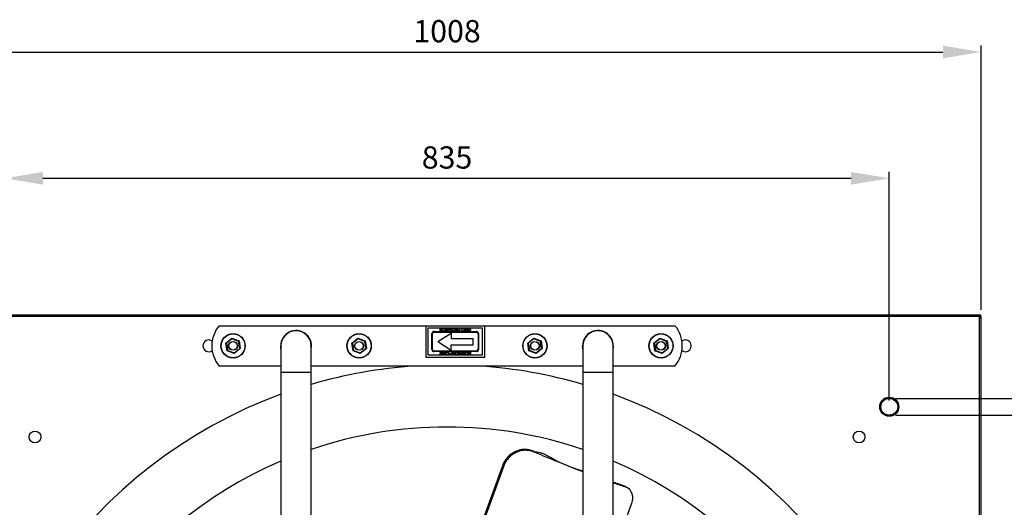
# Model space of a CAD drawing. Units: millimetres. Extents: x -1795 to 400, y 345 to 1632.
# Drawn here: x -1318 to -389, y 1172 to 1632 of the extents above; entities that cross this region are included whole.
import ezdxf

# ---------------------------------------------------------------- set-up
doc = ezdxf.new("R2010")
doc.units = ezdxf.units.MM
doc.header["$PDSIZE"] = -1
doc.dimstyles.new('ISO-25', dxfattribs={"dimtxt": 2.5, "dimasz": 2.5, "dimexe": 1.25, "dimexo": 0.625, "dimtad": 1, "dimtxsty": 'Standard', "dimcen": 2.5, "dimadec": 0, "dimazin": 0, "dimtfac": 1, "dimtmove": 0, "dimatfit": 3, "dimfxl": 0, "dimarcsym": 0})

# ---------------------------------------------------------------- blocks, each defined once
blk = doc.blocks.new('*D15')
at = {"color": 0, "lineweight": -2}
for p, q in [((-1332.29, 1272.63), (-1332.29, 1488.35)), ((-497.29, 1272.63), (-497.29, 1488.35)), ((-1296.29, 1482.35), (-533.29, 1482.35))]:
    blk.add_line(p, q, dxfattribs=at)
at = {"color": 0}
for points in [[(-1296.29, 1488.35), (-1296.29, 1476.35), (-1332.29, 1482.35)], [(-533.29, 1488.35), (-533.29, 1476.35), (-497.29, 1482.35)]]:
    blk.add_solid(points, dxfattribs=at)
at = {"layer": 'Defpoints', "color": 0}
for p in [(-497.29, 1482.35), (-1332.29, 1266.63), (-497.29, 1266.63)]:
    blk.add_point(p, dxfattribs=at)
at = {"color": 0, "insert": (-914.79, 1512.49), "char_height": 21, "attachment_point": 2}
blk.add_mtext('835', dxfattribs=at)
blk = doc.blocks.new('*D22')
at = {"color": 0, "lineweight": -2}
for p, q in [((-344.83, 1310.56), (-344.83, 1346.56)), ((-344.83, 1346.56), (-255.18, 1346.56)), ((-491.29, 1274.56), (-338.83, 1274.56)), ((-344.83, 1258.69), (-344.83, 1274.56)), ((-491.29, 1258.69), (-338.83, 1258.69)), ((-344.83, 1222.69), (-344.83, 1186.69))]:
    blk.add_line(p, q, dxfattribs=at)
at = {"color": 0}
for points in [[(-350.83, 1310.56), (-338.83, 1310.56), (-344.83, 1274.56)], [(-350.83, 1222.69), (-338.83, 1222.69), (-344.83, 1258.69)]]:
    blk.add_solid(points, dxfattribs=at)
at = {"layer": 'Defpoints', "color": 0}
for p in [(-497.29, 1274.56), (-497.29, 1258.69), (-344.83, 1258.69)]:
    blk.add_point(p, dxfattribs=at)
at = {"color": 0, "insert": (-295.43, 1380.21), "char_height": 21, "attachment_point": 2}
blk.add_mtext('%%c15,9', dxfattribs=at)
blk = doc.blocks.new('*D17')
at = {"color": 0, "lineweight": -2}
for p, q in [((-1418.91, 1358.13), (-1418.91, 1607.58)), ((-1382.91, 1601.58), (-446.67, 1601.58)), ((-410.67, 1358.13), (-410.67, 1607.58))]:
    blk.add_line(p, q, dxfattribs=at)
at = {"color": 0}
for points in [[(-1382.91, 1607.58), (-1382.91, 1595.58), (-1418.91, 1601.58)], [(-446.67, 1607.58), (-446.67, 1595.58), (-410.67, 1601.58)]]:
    blk.add_solid(points, dxfattribs=at)
at = {"layer": 'Defpoints', "color": 0}
for p in [(-410.67, 1601.58), (-1418.91, 1352.13), (-410.67, 1352.13)]:
    blk.add_point(p, dxfattribs=at)
at = {"color": 0, "insert": (-914.79, 1631.73), "char_height": 21, "attachment_point": 2}
blk.add_mtext('1008', dxfattribs=at)

msp = doc.modelspace()

# ---------------------------------------------------------------- linework, layer by layer
for p, q in [((-412.23, 1353.25), (-1417.34, 1353.25)), ((-412.29, 1351.74), (-1417.29, 1351.74)), ((-410.79, 1353.25), (-412.23, 1353.25)), ((-410.79, 1351.75), (-412.23, 1351.75)), ((-412.18, 346.81), (-412.18, 1351.44)), ((-412.17, 1351.42), (-412.17, 1351.75)), ((-410.79, 1351.75), (-410.79, 1353.25)), ((-410.79, 1352.13), (-410.67, 1352.13)), ((-410.67, 1350.64), (-410.67, 1352.13)), ((-410.67, 347.62), (-410.67, 1350.64)), ((-1129.97, 1343.18), (-934.49, 1343.18)), ((-934.49, 1313.18), (-934.49, 1343.18)), ((-934.49, 1343.18), (-879.49, 1343.18)), ((-932.49, 1341.18), (-881.49, 1341.18)), ((-932.49, 1315.18), (-932.49, 1341.18)), ((-921.4, 1338.18), (-921.4, 1340.68)), ((-921.4, 1340.68), (-921.35, 1340.68)), ((-921.35, 1340.68), (-919.7, 1338.71)), ((-919.53, 1338.18), (-921.18, 1340.14)), ((-921.18, 1340.14), (-921.18, 1338.18)), ((-919.7, 1338.71), (-919.7, 1340.68)), ((-919.7, 1340.68), (-919.48, 1340.68)), ((-919.48, 1340.68), (-919.48, 1338.18)), ((-915.82, 1338.18), (-915.82, 1340.68)), ((-915.82, 1340.68), (-915.6, 1340.68)), ((-915.6, 1340.68), (-915.6, 1338.18)), ((-914.67, 1338.43), (-914.67, 1340.68)), ((-914.67, 1340.68), (-914.45, 1340.68)), ((-914.45, 1340.68), (-914.45, 1338.43)), ((-913.74, 1340.68), (-913.5, 1340.68)), ((-912.59, 1338.18), (-913.74, 1340.68)), ((-913.5, 1340.68), (-913.13, 1339.88)), ((-913.13, 1339.88), (-911.99, 1339.88)), ((-912.12, 1339.62), (-913.01, 1339.62)), ((-913.01, 1339.62), (-912.57, 1338.66)), ((-912.57, 1338.66), (-912.12, 1339.62)), ((-911.37, 1340.68), (-912.56, 1338.18)), ((-911.99, 1339.88), (-911.61, 1340.68)), ((-911.61, 1340.68), (-911.37, 1340.68)), ((-910.63, 1338.43), (-910.63, 1340.68)), ((-910.63, 1340.68), (-910.41, 1340.68)), ((-910.41, 1340.68), (-910.41, 1338.43)), ((-906.63, 1340.68), (-906.35, 1340.68)), ((-905.71, 1339.52), (-906.63, 1340.68)), ((-906.35, 1340.68), (-905.43, 1339.52)), ((-905.25, 1339.27), (-905.71, 1339.27)), ((-905.43, 1339.52), (-905.25, 1339.52)), ((-905.25, 1339.52), (-905.25, 1340.68)), ((-905.25, 1340.68), (-905.02, 1340.68)), ((-905.25, 1338.43), (-905.25, 1339.27)), ((-905.02, 1340.68), (-905.02, 1338.18)), ((-903.65, 1338.11), (-902.6, 1341.03)), ((-902.36, 1341.03), (-903.41, 1338.11)), ((-902.6, 1341.03), (-902.36, 1341.03)), ((-897.15, 1339.52), (-898.07, 1340.68)), ((-898.07, 1340.68), (-897.79, 1340.68)), ((-897.79, 1340.68), (-896.87, 1339.52)), ((-896.69, 1339.27), (-897.15, 1339.27)), ((-896.87, 1339.52), (-896.69, 1339.52)), ((-896.69, 1339.52), (-896.69, 1340.68)), ((-896.69, 1340.68), (-896.47, 1340.68)), ((-896.69, 1338.43), (-896.69, 1339.27)), ((-896.47, 1340.68), (-896.47, 1338.18)), ((-895.82, 1340.68), (-895.6, 1340.68)), ((-895.82, 1338.18), (-895.82, 1340.68)), ((-895.6, 1340.68), (-895.6, 1338.18)), ((-894.03, 1339.46), (-895.09, 1339.46)), ((-894.93, 1338.6), (-894.74, 1338.79)), ((-894.86, 1339.72), (-894.03, 1339.72)), ((-894.03, 1339.72), (-894.03, 1339.46)), ((-881.49, 1341.18), (-881.49, 1315.18)), ((-879.49, 1343.18), (-879.49, 1313.18)), ((-879.49, 1343.18), (-699.61, 1343.18)), ((-1123.63, 1326.77), (-1117.92, 1331.37)), ((-1117.83, 1330.8), (-1123.09, 1326.56)), ((-1117.92, 1331.37), (-1111.08, 1328.73)), ((-1111.53, 1328.37), (-1117.83, 1330.8)), ((-1004.63, 1326.77), (-998.92, 1331.37)), ((-998.83, 1330.8), (-1004.09, 1326.56)), ((-998.92, 1331.37), (-992.08, 1328.73)), ((-992.53, 1328.37), (-998.83, 1330.8)), ((-928.99, 1320.68), (-928.99, 1335.68)), ((-928.49, 1320.68), (-928.49, 1335.68)), ((-926.99, 1337.68), (-886.99, 1337.68)), ((-926.99, 1337.18), (-886.99, 1337.18)), ((-923.49, 1328.18), (-910.99, 1336.18)), ((-921.18, 1338.18), (-921.4, 1338.18)), ((-919.48, 1338.18), (-919.53, 1338.18)), ((-915.6, 1338.18), (-915.82, 1338.18)), ((-915.22, 1338.18), (-915.22, 1338.43)), ((-915.22, 1338.43), (-914.67, 1338.43)), ((-913.9, 1338.18), (-915.22, 1338.18)), ((-914.45, 1338.43), (-913.9, 1338.43)), ((-913.9, 1338.43), (-913.9, 1338.18)), ((-912.56, 1338.18), (-912.59, 1338.18)), ((-911.18, 1338.18), (-911.18, 1338.43)), ((-911.18, 1338.43), (-910.63, 1338.43)), ((-909.86, 1338.18), (-911.18, 1338.18)), ((-910.99, 1336.18), (-910.99, 1331.18)), ((-910.99, 1331.18), (-889.99, 1331.18)), ((-910.41, 1338.43), (-909.86, 1338.43)), ((-909.86, 1338.43), (-909.86, 1338.18)), ((-905.72, 1338.43), (-905.25, 1338.43)), ((-905.02, 1338.18), (-905.52, 1338.18)), ((-903.41, 1338.11), (-903.65, 1338.11)), ((-897.16, 1338.43), (-896.69, 1338.43)), ((-896.47, 1338.18), (-896.97, 1338.18)), ((-895.6, 1338.18), (-895.82, 1338.18)), ((-889.99, 1325.18), (-889.99, 1331.18)), ((-885.49, 1335.68), (-885.49, 1320.68)), ((-884.99, 1335.68), (-884.99, 1320.68)), ((-838.63, 1326.77), (-832.92, 1331.37)), ((-832.83, 1330.8), (-838.09, 1326.56)), ((-832.92, 1331.37), (-826.08, 1328.73)), ((-826.53, 1328.37), (-832.83, 1330.8)), ((-719.63, 1326.77), (-713.92, 1331.37)), ((-713.83, 1330.8), (-719.09, 1326.56)), ((-713.92, 1331.37), (-707.08, 1328.73)), ((-707.53, 1328.37), (-713.83, 1330.8)), ((-1122.5, 1319.53), (-1123.63, 1326.77)), ((-1123.09, 1326.56), (-1122.05, 1319.89)), ((-1115.75, 1317.45), (-1110.49, 1321.69)), ((-1109.95, 1321.48), (-1115.66, 1316.88)), ((-1110.49, 1321.69), (-1111.53, 1328.37)), ((-1111.08, 1328.73), (-1109.95, 1321.48)), ((-1071.54, 1324.13), (-1071.54, 1299.13)), ((-1043.04, 1299.13), (-1043.04, 1324.13)), ((-1003.5, 1319.53), (-1004.63, 1326.77)), ((-1004.09, 1326.56), (-1003.05, 1319.89)), ((-996.75, 1317.45), (-991.49, 1321.69)), ((-990.95, 1321.48), (-996.66, 1316.88)), ((-991.49, 1321.69), (-992.53, 1328.37)), ((-992.08, 1328.73), (-990.95, 1321.48)), ((-923.49, 1328.18), (-910.99, 1320.18)), ((-910.99, 1325.18), (-889.99, 1325.18)), ((-910.99, 1320.18), (-910.99, 1325.18)), ((-837.5, 1319.53), (-838.63, 1326.77)), ((-838.09, 1326.56), (-837.05, 1319.89)), ((-830.75, 1317.45), (-825.49, 1321.69)), ((-824.95, 1321.48), (-830.66, 1316.88)), ((-825.49, 1321.69), (-826.53, 1328.37)), ((-826.08, 1328.73), (-824.95, 1321.48)), ((-786.54, 1324.13), (-786.54, 1299.13)), ((-758.04, 1299.13), (-758.04, 1324.13)), ((-718.5, 1319.53), (-719.63, 1326.77)), ((-719.09, 1326.56), (-718.05, 1319.89)), ((-711.75, 1317.45), (-706.49, 1321.69)), ((-705.95, 1321.48), (-711.66, 1316.88)), ((-706.49, 1321.69), (-707.53, 1328.37)), ((-707.08, 1328.73), (-705.95, 1321.48)), ((-1115.66, 1316.88), (-1122.5, 1319.53)), ((-1122.05, 1319.89), (-1115.75, 1317.45)), ((-996.66, 1316.88), (-1003.5, 1319.53)), ((-1003.05, 1319.89), (-996.75, 1317.45)), ((-879.49, 1313.18), (-934.49, 1313.18)), ((-881.49, 1315.18), (-932.49, 1315.18)), ((-886.99, 1319.18), (-926.99, 1319.18)), ((-886.99, 1318.68), (-926.99, 1318.68)), ((-919.83, 1316.64), (-919.83, 1316.89)), ((-919.83, 1316.89), (-918.77, 1316.89)), ((-919, 1316.64), (-919.83, 1316.64)), ((-918.93, 1317.75), (-919.13, 1317.57)), ((-918.26, 1318.18), (-918.04, 1318.18)), ((-918.26, 1315.68), (-918.26, 1318.18)), ((-918.04, 1315.68), (-918.26, 1315.68)), ((-918.04, 1318.18), (-918.04, 1315.68)), ((-917.49, 1318.18), (-916.99, 1318.18)), ((-917.49, 1315.68), (-917.49, 1318.18)), ((-917.27, 1315.68), (-917.49, 1315.68)), ((-916.8, 1317.92), (-917.27, 1317.92)), ((-917.27, 1317.92), (-917.27, 1317.09)), ((-917.27, 1317.09), (-916.81, 1317.08)), ((-917.08, 1316.83), (-917.27, 1316.83)), ((-917.27, 1316.83), (-917.27, 1315.68)), ((-916.17, 1315.68), (-917.08, 1316.83)), ((-916.81, 1316.83), (-915.89, 1315.68)), ((-915.89, 1315.68), (-916.17, 1315.68)), ((-911.59, 1315.32), (-910.55, 1318.24)), ((-911.36, 1315.32), (-911.59, 1315.32)), ((-910.31, 1318.24), (-911.36, 1315.32)), ((-910.55, 1318.24), (-910.31, 1318.24)), ((-908.93, 1315.68), (-908.93, 1318.18)), ((-908.93, 1318.18), (-908.43, 1318.18)), ((-908.71, 1315.68), (-908.93, 1315.68)), ((-908.24, 1317.92), (-908.71, 1317.92)), ((-908.71, 1317.92), (-908.71, 1317.09)), ((-908.71, 1317.09), (-908.25, 1317.08)), ((-908.53, 1316.83), (-908.71, 1316.83)), ((-908.71, 1316.83), (-908.71, 1315.68)), ((-907.61, 1315.68), (-908.53, 1316.83)), ((-908.25, 1316.83), (-907.33, 1315.68)), ((-907.33, 1315.68), (-907.61, 1315.68)), ((-904.09, 1318.18), (-902.78, 1318.18)), ((-904.09, 1317.92), (-904.09, 1318.18)), ((-903.55, 1317.92), (-904.09, 1317.92)), ((-903.55, 1315.68), (-903.55, 1317.92)), ((-903.32, 1315.68), (-903.55, 1315.68)), ((-902.78, 1317.92), (-903.32, 1317.92)), ((-903.32, 1317.92), (-903.32, 1315.68)), ((-902.78, 1318.18), (-902.78, 1317.92)), ((-902.52, 1315.68), (-901.34, 1318.18)), ((-902.28, 1315.68), (-902.52, 1315.68)), ((-901.9, 1316.48), (-902.28, 1315.68)), ((-900.77, 1316.48), (-901.9, 1316.48)), ((-901.32, 1317.69), (-901.78, 1316.73)), ((-901.78, 1316.73), (-900.88, 1316.73)), ((-901.34, 1318.18), (-901.31, 1318.18)), ((-900.88, 1316.73), (-901.32, 1317.69)), ((-901.31, 1318.18), (-900.15, 1315.68)), ((-900.4, 1315.68), (-900.77, 1316.48)), ((-900.15, 1315.68), (-900.4, 1315.68)), ((-900.06, 1317.92), (-900.06, 1318.18)), ((-900.06, 1318.18), (-898.74, 1318.18)), ((-899.51, 1317.92), (-900.06, 1317.92)), ((-899.51, 1315.68), (-899.51, 1317.92)), ((-899.29, 1315.68), (-899.51, 1315.68)), ((-898.74, 1317.92), (-899.29, 1317.92)), ((-899.29, 1317.92), (-899.29, 1315.68)), ((-898.74, 1318.18), (-898.74, 1317.92)), ((-898.29, 1315.68), (-898.29, 1318.18)), ((-898.29, 1318.18), (-898.07, 1318.18)), ((-898.07, 1315.68), (-898.29, 1315.68)), ((-898.07, 1318.18), (-898.07, 1315.68)), ((-894.51, 1315.68), (-894.51, 1318.18)), ((-894.51, 1318.18), (-894.46, 1318.18)), ((-894.29, 1315.68), (-894.51, 1315.68)), ((-894.46, 1318.18), (-892.81, 1316.21)), ((-892.64, 1315.68), (-894.29, 1317.64)), ((-894.29, 1317.64), (-894.29, 1315.68)), ((-892.81, 1316.21), (-892.81, 1318.18)), ((-892.81, 1318.18), (-892.59, 1318.18)), ((-892.59, 1315.68), (-892.64, 1315.68)), ((-892.59, 1318.18), (-892.59, 1315.68)), ((-830.66, 1316.88), (-837.5, 1319.53)), ((-837.05, 1319.89), (-830.75, 1317.45)), ((-711.66, 1316.88), (-718.5, 1319.53)), ((-718.05, 1319.89), (-711.75, 1317.45)), ((-1071.54, 1305.08), (-1129.96, 1305.08)), ((-786.54, 1305.08), (-1043.04, 1305.08)), ((-699.62, 1305.08), (-758.04, 1305.08)), ((-1071.54, 1299.13), (-1043.04, 1299.13)), ((-786.54, 1299.13), (-758.04, 1299.13)), ((-861.52, 1213.3), (-915.98, 1064.33)), ((-914.75, 1066.14), (-861.48, 1211.9)), ((-860.9, 1211.65), (-914.17, 1065.93)), ((-746.9, 1191.45), (-747.5, 1191.67)), ((-740.68, 1175.33), (-758.04, 1127.86))]:
    msp.add_line(p, q)
at = {"flags": 128}
for points in [[(-1117.83, 1330.8), (-1117.84, 1330.91), (-1117.86, 1331.02), (-1117.88, 1331.12), (-1117.89, 1331.2), (-1117.9, 1331.28), (-1117.91, 1331.33), (-1117.91, 1331.36), (-1117.92, 1331.37)], [(-998.83, 1330.8), (-998.84, 1330.91), (-998.86, 1331.02), (-998.88, 1331.12), (-998.89, 1331.2), (-998.9, 1331.28), (-998.91, 1331.33), (-998.91, 1331.36), (-998.92, 1331.37)], [(-832.83, 1330.8), (-832.84, 1330.91), (-832.86, 1331.02), (-832.88, 1331.12), (-832.89, 1331.2), (-832.9, 1331.28), (-832.91, 1331.33), (-832.91, 1331.36), (-832.92, 1331.37)], [(-713.83, 1330.8), (-713.84, 1330.91), (-713.86, 1331.02), (-713.88, 1331.12), (-713.89, 1331.2), (-713.9, 1331.28), (-713.91, 1331.33), (-713.91, 1331.36), (-713.92, 1331.37)], [(-1123.09, 1326.56), (-1123.18, 1326.6), (-1123.27, 1326.63), (-1123.36, 1326.67), (-1123.43, 1326.7), (-1123.5, 1326.72), (-1123.55, 1326.74), (-1123.59, 1326.76), (-1123.62, 1326.77), (-1123.63, 1326.77)], [(-1111.53, 1328.37), (-1111.44, 1328.44), (-1111.35, 1328.5), (-1111.28, 1328.57), (-1111.21, 1328.62), (-1111.15, 1328.67), (-1111.11, 1328.7), (-1111.09, 1328.72), (-1111.08, 1328.73)], [(-1109.95, 1321.48), (-1109.96, 1321.49), (-1109.99, 1321.5), (-1110.04, 1321.52), (-1110.11, 1321.54), (-1110.19, 1321.57), (-1110.28, 1321.61), (-1110.38, 1321.65), (-1110.49, 1321.69)], [(-1071.54, 1321.45), (-1071.61, 1321.86), (-1071.79, 1324.13)], [(-1004.09, 1326.56), (-1004.18, 1326.6), (-1004.27, 1326.63), (-1004.36, 1326.67), (-1004.43, 1326.7), (-1004.5, 1326.72), (-1004.55, 1326.74), (-1004.59, 1326.76), (-1004.62, 1326.77), (-1004.63, 1326.77)], [(-992.53, 1328.37), (-992.44, 1328.44), (-992.35, 1328.5), (-992.28, 1328.57), (-992.21, 1328.62), (-992.15, 1328.67), (-992.11, 1328.7), (-992.09, 1328.72), (-992.08, 1328.73)], [(-990.95, 1321.48), (-990.96, 1321.49), (-990.99, 1321.5), (-991.04, 1321.52), (-991.11, 1321.54), (-991.19, 1321.57), (-991.28, 1321.61), (-991.38, 1321.65), (-991.49, 1321.69)], [(-838.09, 1326.56), (-838.18, 1326.6), (-838.27, 1326.63), (-838.36, 1326.67), (-838.43, 1326.7), (-838.5, 1326.72), (-838.55, 1326.74), (-838.59, 1326.76), (-838.62, 1326.77), (-838.63, 1326.77)], [(-826.53, 1328.37), (-826.44, 1328.44), (-826.35, 1328.5), (-826.28, 1328.57), (-826.21, 1328.62), (-826.15, 1328.67), (-826.11, 1328.7), (-826.09, 1328.72), (-826.08, 1328.73)], [(-824.95, 1321.48), (-824.96, 1321.49), (-824.99, 1321.5), (-825.04, 1321.52), (-825.11, 1321.54), (-825.19, 1321.57), (-825.28, 1321.61), (-825.38, 1321.65), (-825.49, 1321.69)], [(-786.54, 1321.45), (-786.61, 1321.86), (-786.79, 1324.13)], [(-719.09, 1326.56), (-719.18, 1326.6), (-719.27, 1326.63), (-719.36, 1326.67), (-719.43, 1326.7), (-719.5, 1326.72), (-719.55, 1326.74), (-719.59, 1326.76), (-719.62, 1326.77), (-719.63, 1326.77)], [(-707.53, 1328.37), (-707.44, 1328.44), (-707.35, 1328.5), (-707.28, 1328.57), (-707.21, 1328.62), (-707.15, 1328.67), (-707.11, 1328.7), (-707.09, 1328.72), (-707.08, 1328.73)], [(-705.95, 1321.48), (-705.96, 1321.49), (-705.99, 1321.5), (-706.04, 1321.52), (-706.11, 1321.54), (-706.19, 1321.57), (-706.28, 1321.61), (-706.38, 1321.65), (-706.49, 1321.69)], [(-1122.5, 1319.53), (-1122.49, 1319.53), (-1122.47, 1319.55), (-1122.44, 1319.58), (-1122.39, 1319.61), (-1122.34, 1319.66), (-1122.27, 1319.71), (-1122.2, 1319.76), (-1122.12, 1319.83), (-1122.05, 1319.89)], [(-1115.66, 1316.88), (-1115.66, 1316.89), (-1115.66, 1316.92), (-1115.67, 1316.96), (-1115.68, 1317.02), (-1115.69, 1317.09), (-1115.7, 1317.17), (-1115.72, 1317.26), (-1115.73, 1317.35), (-1115.75, 1317.45)], [(-1003.5, 1319.53), (-1003.49, 1319.53), (-1003.47, 1319.55), (-1003.44, 1319.58), (-1003.39, 1319.61), (-1003.34, 1319.66), (-1003.27, 1319.71), (-1003.2, 1319.76), (-1003.12, 1319.83), (-1003.05, 1319.89)], [(-996.66, 1316.88), (-996.66, 1316.89), (-996.66, 1316.92), (-996.67, 1316.96), (-996.68, 1317.02), (-996.69, 1317.09), (-996.7, 1317.17), (-996.72, 1317.26), (-996.73, 1317.35), (-996.75, 1317.45)], [(-837.5, 1319.53), (-837.49, 1319.53), (-837.47, 1319.55), (-837.44, 1319.58), (-837.39, 1319.61), (-837.34, 1319.66), (-837.27, 1319.71), (-837.2, 1319.76), (-837.12, 1319.83), (-837.05, 1319.89)], [(-830.66, 1316.88), (-830.66, 1316.89), (-830.66, 1316.92), (-830.67, 1316.96), (-830.68, 1317.02), (-830.69, 1317.09), (-830.7, 1317.17), (-830.72, 1317.26), (-830.73, 1317.35), (-830.75, 1317.45)], [(-718.5, 1319.53), (-718.49, 1319.53), (-718.47, 1319.55), (-718.44, 1319.58), (-718.39, 1319.61), (-718.34, 1319.66), (-718.27, 1319.71), (-718.2, 1319.76), (-718.12, 1319.83), (-718.05, 1319.89)], [(-711.66, 1316.88), (-711.66, 1316.89), (-711.66, 1316.92), (-711.67, 1316.96), (-711.68, 1317.02), (-711.69, 1317.09), (-711.7, 1317.17), (-711.72, 1317.26), (-711.73, 1317.35), (-711.75, 1317.45)]]:
    msp.add_lwpolyline(points, dxfattribs=at)
for centre, radius in [((-1116.79, 1324.13), 11.5), ((-1116.79, 1324.13), 11.25), ((-997.79, 1324.13), 11.5), ((-997.79, 1324.13), 11.25), ((-831.79, 1324.13), 11.5), ((-831.79, 1324.13), 11.25), ((-712.79, 1324.13), 11.5), ((-712.79, 1324.13), 11.25), ((-1116.79, 1324.13), 4.22), ((-1116.79, 1324.13), 3.97), ((-997.79, 1324.13), 4.22), ((-997.79, 1324.13), 3.97), ((-831.79, 1324.13), 4.22), ((-831.79, 1324.13), 3.97), ((-712.79, 1324.13), 4.22), ((-712.79, 1324.13), 3.97), ((-497.29, 1266.63), 9), ((-497.29, 1266.63), 8.9), ((-497.29, 1266.63), 7.94), ((-1303.79, 1238.13), 5.55), ((-525.79, 1238.13), 5.55)]:
    msp.add_circle(centre, radius)
for centre, radius, start, end in [((-410.79, 1352.13), 1.55, 194.58286, 206.24113), ((-1106.79, 1324.13), 30, 140.59586, 219.43583), ((-1057.29, 1324.13), 14.5, 349.34509, 180), ((-772.29, 1324.13), 14.5, 349.34509, 180), ((-722.79, 1324.13), 30, 320.56417, 39.40414), ((-1139.79, 1324.13), 5.55, 53.13683, 180), ((-1057.29, 1324.13), 14.25, 360, 180), ((-926.99, 1335.68), 2, 90, 180), ((-926.99, 1335.68), 1.5, 90, 180), ((-886.99, 1335.68), 2, 0, 90), ((-886.99, 1335.68), 1.5, 0, 90), ((-772.29, 1324.13), 14.25, 360, 180), ((-689.79, 1324.13), 5.55, 233.11457, 126.86317), ((-1139.79, 1324.13), 5.55, 180, 306.88543), ((-926.99, 1320.68), 2, 180, 270), ((-926.99, 1320.68), 1.5, 180, 270), ((-886.99, 1320.68), 1.5, 270, 0), ((-886.99, 1320.68), 2, 270, 0), ((-914.79, 849.13), 457, 93.8847, 106.29808), ((-914.79, 849.13), 457, 73.70192, 86.1153), ((-914.79, 849.13), 457, 110.05962, 249.94038), ((-914.79, 849.13), 457, 290.05962, 69.94038), ((-914.79, 849.13), 398.37, 71.21968, 108.78032), ((-914.79, 849.13), 398.37, 113.17139, 180), ((-914.79, 849.13), 398.37, 293.17139, 66.82861)]:
    msp.add_arc(centre, radius, start, end)
msp.add_ellipse((-963.9, 1247.95), major_axis=(102.14, -37.33), ratio=0.211498, start_param=0.056669, end_param=0.113513)
for points, knots in [([(-412.23, 1353.25), (-412.24, 1353.25), (-412.25, 1353.24), (-412.26, 1353.24), (-412.26, 1353.23), (-412.26, 1353.23), (-412.26, 1353.23), (-412.27, 1353.22), (-412.27, 1353.22), (-412.27, 1353.22), (-412.27, 1353.22), (-412.27, 1353.21), (-412.28, 1353.2), (-412.29, 1353.18), (-412.29, 1353.17), (-412.29, 1353.16), (-412.3, 1353.15), (-412.32, 1353.06), (-412.33, 1352.95), (-412.34, 1352.74), (-412.34, 1352.66), (-412.34, 1352.54), (-412.33, 1352.5), (-412.33, 1352.43), (-412.33, 1352.41), (-412.33, 1352.37), (-412.33, 1352.36), (-412.33, 1352.34), (-412.33, 1352.33), (-412.32, 1352.15), (-412.31, 1351.96), (-412.29, 1351.74)], [0, 0, 0, 0, 0.0625, 0.0625, 0.09375, 0.09375, 0.109375, 0.109375, 0.117188, 0.117188, 0.125, 0.125, 0.1875, 0.1875, 0.21875, 0.21875, 0.25, 0.25, 0.5, 0.5, 0.625, 0.625, 0.6875, 0.6875, 0.71875, 0.71875, 0.734375, 0.734375, 0.75, 0.75, 1, 1, 1, 1]), ([(-412.18, 1351.44), (-412.1, 1351.38), (-412.03, 1351.33), (-411.97, 1351.29), (-411.96, 1351.29), (-411.95, 1351.28), (-411.94, 1351.27), (-411.91, 1351.26), (-411.89, 1351.25), (-411.84, 1351.21), (-411.8, 1351.19), (-411.6, 1351.09), (-411.43, 1351.01), (-411.19, 1350.9), (-411.11, 1350.87), (-411, 1350.83), (-410.96, 1350.81), (-410.9, 1350.79), (-410.87, 1350.77), (-410.74, 1350.71), (-410.67, 1350.67), (-410.67, 1350.64)], [0, 0, 0, 0, 0.125, 0.125, 0.140625, 0.140625, 0.15625, 0.15625, 0.1875, 0.1875, 0.25, 0.25, 0.5, 0.5, 0.625, 0.625, 0.6875, 0.6875, 0.75, 0.75, 1, 1, 1, 1]), ([(-918.97, 1339.43), (-918.94, 1339.62), (-918.9, 1340.01), (-918.54, 1340.44), (-918.11, 1340.7), (-917.81, 1340.73), (-917.66, 1340.74)], [0, 0, 0, 0, 0.27964, 0.559348, 0.7796, 1, 1, 1, 1]), ([(-917.64, 1338.11), (-917.83, 1338.13), (-918.22, 1338.17), (-918.66, 1338.53), (-918.93, 1338.96), (-918.95, 1339.27), (-918.97, 1339.43)], [0, 0, 0, 0, 0.279769, 0.559358, 0.779577, 1, 1, 1, 1]), ([(-917.65, 1340.48), (-917.81, 1340.47), (-918.12, 1340.43), (-918.49, 1340.16), (-918.71, 1339.8), (-918.73, 1339.55), (-918.74, 1339.43)], [0, 0, 0, 0, 0.279833, 0.559395, 0.779662, 1, 1, 1, 1]), ([(-918.74, 1339.43), (-918.72, 1339.27), (-918.68, 1338.95), (-918.38, 1338.61), (-918.02, 1338.41), (-917.77, 1338.38), (-917.65, 1338.37)], [0, 0, 0, 0, 0.279466, 0.558873, 0.77952, 1, 1, 1, 1]), ([(-917.66, 1340.74), (-917.46, 1340.72), (-917.07, 1340.68), (-916.64, 1340.32), (-916.38, 1339.89), (-916.35, 1339.59), (-916.34, 1339.44)], [0, 0, 0, 0, 0.279664, 0.55936, 0.779644, 1, 1, 1, 1]), ([(-916.56, 1339.44), (-916.58, 1339.59), (-916.62, 1339.91), (-916.92, 1340.25), (-917.28, 1340.45), (-917.52, 1340.47), (-917.65, 1340.48)], [0, 0, 0, 0, 0.27941, 0.559081, 0.779477, 1, 1, 1, 1]), ([(-917.65, 1338.37), (-917.49, 1338.39), (-917.17, 1338.43), (-916.81, 1338.71), (-916.6, 1339.06), (-916.57, 1339.31), (-916.56, 1339.44)], [0, 0, 0, 0, 0.279626, 0.559349, 0.779625, 1, 1, 1, 1]), ([(-916.34, 1339.44), (-916.36, 1339.25), (-916.41, 1338.86), (-916.75, 1338.42), (-917.18, 1338.16), (-917.48, 1338.13), (-917.64, 1338.11)], [0, 0, 0, 0, 0.279729, 0.55933, 0.779682, 1, 1, 1, 1]), ([(-909.64, 1339.43), (-909.62, 1339.62), (-909.57, 1340.01), (-909.22, 1340.44), (-908.79, 1340.7), (-908.48, 1340.73), (-908.33, 1340.74)], [0, 0, 0, 0, 0.27964, 0.559348, 0.7796, 1, 1, 1, 1]), ([(-908.31, 1338.11), (-908.5, 1338.13), (-908.9, 1338.17), (-909.33, 1338.53), (-909.6, 1338.96), (-909.63, 1339.27), (-909.64, 1339.43)], [0, 0, 0, 0, 0.279769, 0.559358, 0.779577, 1, 1, 1, 1]), ([(-908.32, 1340.48), (-908.48, 1340.47), (-908.8, 1340.43), (-909.16, 1340.16), (-909.38, 1339.8), (-909.4, 1339.55), (-909.41, 1339.43)], [0, 0, 0, 0, 0.279832, 0.559395, 0.779661, 1, 1, 1, 1]), ([(-909.41, 1339.43), (-909.4, 1339.27), (-909.36, 1338.95), (-909.05, 1338.61), (-908.69, 1338.41), (-908.44, 1338.38), (-908.32, 1338.37)], [0, 0, 0, 0, 0.279466, 0.558873, 0.77952, 1, 1, 1, 1]), ([(-908.33, 1340.74), (-908.14, 1340.72), (-907.75, 1340.68), (-907.32, 1340.32), (-907.05, 1339.89), (-907.02, 1339.59), (-907.01, 1339.44)], [0, 0, 0, 0, 0.279664, 0.55936, 0.779644, 1, 1, 1, 1]), ([(-907.24, 1339.44), (-907.25, 1339.59), (-907.29, 1339.91), (-907.59, 1340.25), (-907.95, 1340.45), (-908.2, 1340.47), (-908.32, 1340.48)], [0, 0, 0, 0, 0.27941, 0.559081, 0.779477, 1, 1, 1, 1]), ([(-908.32, 1338.37), (-908.16, 1338.39), (-907.85, 1338.43), (-907.49, 1338.71), (-907.27, 1339.06), (-907.25, 1339.31), (-907.24, 1339.44)], [0, 0, 0, 0, 0.2796263, 0.5593495, 0.7796249, 1, 1, 1, 1]), ([(-907.01, 1339.44), (-907.03, 1339.25), (-907.08, 1338.86), (-907.42, 1338.42), (-907.85, 1338.16), (-908.16, 1338.13), (-908.31, 1338.11)], [0, 0, 0, 0, 0.279729, 0.55933, 0.779682, 1, 1, 1, 1]), ([(-906.59, 1338.85), (-906.59, 1338.92), (-906.57, 1339.08), (-906.45, 1339.29), (-906.17, 1339.5), (-905.9, 1339.51), (-905.71, 1339.52)], [0, 0, 0, 0, 0.187122, 0.373982, 0.560918, 1, 1, 1, 1]), ([(-906.09, 1338.21), (-906.17, 1338.24), (-906.33, 1338.29), (-906.49, 1338.46), (-906.58, 1338.65), (-906.59, 1338.78), (-906.59, 1338.85)], [0, 0, 0, 0, 0.2798058, 0.5595095, 0.7796503, 1, 1, 1, 1]), ([(-905.71, 1339.27), (-905.86, 1339.27), (-906.05, 1339.27), (-906.24, 1339.15), (-906.34, 1339.03), (-906.36, 1338.92), (-906.37, 1338.84)], [0, 0, 0, 0, 0.499835, 0.625503, 0.751224, 1, 1, 1, 1]), ([(-906.37, 1338.84), (-906.37, 1338.81), (-906.36, 1338.74), (-906.31, 1338.64), (-906.24, 1338.55), (-906.06, 1338.43), (-905.87, 1338.43), (-905.72, 1338.43)], [0, 0, 0, 0, 0.1253147, 0.2506394, 0.3759572, 0.5012883, 1, 1, 1, 1]), ([(-901.08, 1339.43), (-901.06, 1339.62), (-901.02, 1340.01), (-900.66, 1340.44), (-900.23, 1340.7), (-899.92, 1340.73), (-899.77, 1340.74)], [0, 0, 0, 0, 0.27964, 0.559348, 0.7796, 1, 1, 1, 1]), ([(-899.75, 1338.11), (-899.95, 1338.13), (-900.34, 1338.17), (-900.78, 1338.53), (-901.04, 1338.96), (-901.07, 1339.27), (-901.08, 1339.43)], [0, 0, 0, 0, 0.279769, 0.559358, 0.779577, 1, 1, 1, 1]), ([(-899.76, 1340.48), (-899.92, 1340.47), (-900.24, 1340.43), (-900.61, 1340.16), (-900.82, 1339.8), (-900.85, 1339.55), (-900.86, 1339.43)], [0, 0, 0, 0, 0.2798322, 0.5593954, 0.7796615, 1, 1, 1, 1]), ([(-900.86, 1339.43), (-900.84, 1339.27), (-900.8, 1338.95), (-900.5, 1338.61), (-900.13, 1338.41), (-899.89, 1338.38), (-899.76, 1338.37)], [0, 0, 0, 0, 0.279466, 0.558873, 0.77952, 1, 1, 1, 1]), ([(-899.77, 1340.74), (-899.58, 1340.72), (-899.19, 1340.68), (-898.76, 1340.32), (-898.49, 1339.89), (-898.47, 1339.59), (-898.45, 1339.44)], [0, 0, 0, 0, 0.279664, 0.55936, 0.779644, 1, 1, 1, 1]), ([(-898.68, 1339.44), (-898.7, 1339.59), (-898.73, 1339.91), (-899.04, 1340.25), (-899.39, 1340.45), (-899.64, 1340.47), (-899.76, 1340.48)], [0, 0, 0, 0, 0.279411, 0.559081, 0.779477, 1, 1, 1, 1]), ([(-899.76, 1338.37), (-899.6, 1338.39), (-899.29, 1338.43), (-898.93, 1338.71), (-898.71, 1339.06), (-898.69, 1339.31), (-898.68, 1339.44)], [0, 0, 0, 0, 0.279626, 0.559349, 0.779625, 1, 1, 1, 1]), ([(-898.45, 1339.44), (-898.48, 1339.25), (-898.52, 1338.86), (-898.86, 1338.42), (-899.3, 1338.16), (-899.6, 1338.13), (-899.75, 1338.11)], [0, 0, 0, 0, 0.279729, 0.55933, 0.779682, 1, 1, 1, 1]), ([(-898.04, 1338.85), (-898.03, 1338.92), (-898.02, 1339.08), (-897.89, 1339.29), (-897.61, 1339.5), (-897.34, 1339.51), (-897.15, 1339.52)], [0, 0, 0, 0, 0.187122, 0.373981, 0.560919, 1, 1, 1, 1]), ([(-897.53, 1338.21), (-897.61, 1338.24), (-897.77, 1338.29), (-897.93, 1338.46), (-898.02, 1338.65), (-898.03, 1338.78), (-898.04, 1338.85)], [0, 0, 0, 0, 0.2798061, 0.5595087, 0.7796502, 1, 1, 1, 1]), ([(-897.15, 1339.27), (-897.3, 1339.27), (-897.49, 1339.27), (-897.68, 1339.15), (-897.78, 1339.03), (-897.8, 1338.92), (-897.81, 1338.84)], [0, 0, 0, 0, 0.499836, 0.625504, 0.751223, 1, 1, 1, 1]), ([(-897.81, 1338.84), (-897.81, 1338.81), (-897.8, 1338.74), (-897.75, 1338.64), (-897.68, 1338.55), (-897.5, 1338.43), (-897.31, 1338.43), (-897.16, 1338.43)], [0, 0, 0, 0, 0.125315, 0.250639, 0.375956, 0.501287, 1, 1, 1, 1]), ([(-895.09, 1339.46), (-895.07, 1339.65), (-895.04, 1340.02), (-894.73, 1340.47), (-894.29, 1340.71), (-894, 1340.73), (-893.85, 1340.74)], [0, 0, 0, 0, 0.28035, 0.559373, 0.779374, 1, 1, 1, 1]), ([(-893.8, 1338.11), (-894.04, 1338.14), (-894.47, 1338.2), (-894.79, 1338.48), (-894.93, 1338.6)], [0, 0, 0, 0, 0.558579, 1, 1, 1, 1]), ([(-893.87, 1340.48), (-894, 1340.47), (-894.26, 1340.45), (-894.57, 1340.27), (-894.79, 1340.01), (-894.84, 1339.81), (-894.86, 1339.72)], [0, 0, 0, 0, 0.280249, 0.559912, 0.779943, 1, 1, 1, 1]), ([(-894.74, 1338.79), (-894.58, 1338.66), (-894.3, 1338.43), (-893.95, 1338.39), (-893.8, 1338.37)], [0, 0, 0, 0, 0.559842, 1, 1, 1, 1]), ([(-892.68, 1339.42), (-892.71, 1339.58), (-892.76, 1339.91), (-893.09, 1340.26), (-893.48, 1340.45), (-893.74, 1340.47), (-893.87, 1340.48)], [0, 0, 0, 0, 0.279069, 0.558583, 0.779237, 1, 1, 1, 1]), ([(-893.85, 1340.74), (-893.62, 1340.72), (-893.2, 1340.68), (-892.9, 1340.39), (-892.77, 1340.27)], [0, 0, 0, 0, 0.559615, 1, 1, 1, 1]), ([(-892.46, 1339.43), (-892.48, 1339.23), (-892.53, 1338.84), (-892.89, 1338.4), (-893.34, 1338.15), (-893.65, 1338.13), (-893.8, 1338.11)], [0, 0, 0, 0, 0.279589, 0.559072, 0.77941, 1, 1, 1, 1]), ([(-893.8, 1338.37), (-893.64, 1338.39), (-893.32, 1338.43), (-892.95, 1338.69), (-892.73, 1339.04), (-892.7, 1339.29), (-892.68, 1339.42)], [0, 0, 0, 0, 0.279847, 0.559563, 0.779849, 1, 1, 1, 1]), ([(-892.77, 1340.27), (-892.67, 1340.13), (-892.49, 1339.87), (-892.47, 1339.56), (-892.46, 1339.43)], [0, 0, 0, 0, 0.5593007, 1, 1, 1, 1]), ([(-905.52, 1338.18), (-905.63, 1338.18), (-905.82, 1338.18), (-906.01, 1338.2), (-906.09, 1338.21)], [0, 0, 0, 0, 0.56024, 1, 1, 1, 1]), ([(-896.97, 1338.18), (-897.07, 1338.18), (-897.26, 1338.18), (-897.45, 1338.2), (-897.53, 1338.21)], [0, 0, 0, 0, 0.560238, 1, 1, 1, 1]), ([(-921.4, 1316.93), (-921.38, 1317.12), (-921.33, 1317.52), (-920.97, 1317.96), (-920.52, 1318.2), (-920.21, 1318.23), (-920.06, 1318.24)], [0, 0, 0, 0, 0.279571, 0.559058, 0.77941, 1, 1, 1, 1]), ([(-921.1, 1316.09), (-921.19, 1316.23), (-921.37, 1316.48), (-921.39, 1316.79), (-921.4, 1316.93)], [0, 0, 0, 0, 0.559331, 1, 1, 1, 1]), ([(-920.06, 1317.98), (-920.22, 1317.97), (-920.54, 1317.93), (-920.91, 1317.66), (-921.13, 1317.31), (-921.16, 1317.06), (-921.18, 1316.94)], [0, 0, 0, 0, 0.2798437, 0.5595812, 0.7798833, 1, 1, 1, 1]), ([(-921.18, 1316.94), (-921.15, 1316.77), (-921.1, 1316.44), (-920.77, 1316.09), (-920.38, 1315.9), (-920.12, 1315.88), (-919.99, 1315.87)], [0, 0, 0, 0, 0.279035, 0.558576, 0.779231, 1, 1, 1, 1]), ([(-920.01, 1315.61), (-920.25, 1315.63), (-920.66, 1315.67), (-920.96, 1315.96), (-921.1, 1316.09)], [0, 0, 0, 0, 0.559626, 1, 1, 1, 1]), ([(-920.06, 1318.24), (-919.82, 1318.21), (-919.39, 1318.16), (-919.07, 1317.88), (-918.93, 1317.75)], [0, 0, 0, 0, 0.55858, 1, 1, 1, 1]), ([(-919.13, 1317.57), (-919.28, 1317.7), (-919.56, 1317.92), (-919.91, 1317.97), (-920.06, 1317.98)], [0, 0, 0, 0, 0.559817, 1, 1, 1, 1]), ([(-918.77, 1316.89), (-918.79, 1316.71), (-918.82, 1316.33), (-919.14, 1315.88), (-919.57, 1315.64), (-919.86, 1315.62), (-920.01, 1315.61)], [0, 0, 0, 0, 0.280353, 0.559366, 0.77937, 1, 1, 1, 1]), ([(-919.99, 1315.87), (-919.86, 1315.88), (-919.61, 1315.9), (-919.29, 1316.09), (-919.07, 1316.34), (-919.02, 1316.54), (-919, 1316.64)], [0, 0, 0, 0, 0.280278, 0.559978, 0.779976, 1, 1, 1, 1]), ([(-916.99, 1318.18), (-916.89, 1318.18), (-916.7, 1318.18), (-916.51, 1318.15), (-916.42, 1318.14)], [0, 0, 0, 0, 0.560242, 1, 1, 1, 1]), ([(-916.81, 1317.08), (-916.66, 1317.08), (-916.46, 1317.08), (-916.27, 1317.21), (-916.17, 1317.32), (-916.16, 1317.43), (-916.15, 1317.51)], [0, 0, 0, 0, 0.499874, 0.625538, 0.751198, 1, 1, 1, 1]), ([(-915.92, 1317.51), (-915.93, 1317.43), (-915.94, 1317.27), (-916.06, 1317.06), (-916.35, 1316.85), (-916.62, 1316.84), (-916.81, 1316.83)], [0, 0, 0, 0, 0.187106, 0.373977, 0.560899, 1, 1, 1, 1]), ([(-916.15, 1317.51), (-916.15, 1317.55), (-916.15, 1317.62), (-916.2, 1317.72), (-916.27, 1317.8), (-916.46, 1317.93), (-916.65, 1317.92), (-916.8, 1317.92)], [0, 0, 0, 0, 0.125282, 0.250615, 0.375956, 0.501332, 1, 1, 1, 1]), ([(-916.42, 1318.14), (-916.35, 1318.12), (-916.19, 1318.07), (-916.02, 1317.9), (-915.93, 1317.7), (-915.93, 1317.57), (-915.92, 1317.51)], [0, 0, 0, 0, 0.279853, 0.559508, 0.7796157, 1, 1, 1, 1]), ([(-915.5, 1316.92), (-915.48, 1317.11), (-915.44, 1317.49), (-915.09, 1317.93), (-914.66, 1318.2), (-914.36, 1318.23), (-914.21, 1318.24)], [0, 0, 0, 0, 0.279738, 0.559329, 0.779682, 1, 1, 1, 1]), ([(-914.19, 1315.61), (-914.38, 1315.63), (-914.77, 1315.68), (-915.2, 1316.03), (-915.46, 1316.46), (-915.49, 1316.76), (-915.5, 1316.92)], [0, 0, 0, 0, 0.279668, 0.559374, 0.779632, 1, 1, 1, 1]), ([(-914.2, 1317.98), (-914.35, 1317.96), (-914.67, 1317.92), (-915.03, 1317.64), (-915.25, 1317.29), (-915.27, 1317.04), (-915.28, 1316.92)], [0, 0, 0, 0, 0.279636, 0.559349, 0.779623, 1, 1, 1, 1]), ([(-915.28, 1316.92), (-915.26, 1316.76), (-915.22, 1316.44), (-914.92, 1316.1), (-914.57, 1315.9), (-914.32, 1315.88), (-914.2, 1315.87)], [0, 0, 0, 0, 0.279408, 0.559072, 0.779458, 1, 1, 1, 1]), ([(-914.21, 1318.24), (-914.01, 1318.22), (-913.62, 1318.18), (-913.18, 1317.83), (-912.92, 1317.39), (-912.89, 1317.08), (-912.88, 1316.93)], [0, 0, 0, 0, 0.27973, 0.559337, 0.779576, 1, 1, 1, 1]), ([(-913.1, 1316.93), (-913.12, 1317.09), (-913.16, 1317.4), (-913.46, 1317.75), (-913.82, 1317.95), (-914.07, 1317.97), (-914.2, 1317.98)], [0, 0, 0, 0, 0.279463, 0.558845, 0.779475, 1, 1, 1, 1]), ([(-914.2, 1315.87), (-914.04, 1315.89), (-913.72, 1315.92), (-913.35, 1316.2), (-913.13, 1316.55), (-913.11, 1316.8), (-913.1, 1316.93)], [0, 0, 0, 0, 0.2798157, 0.5593474, 0.7796287, 1, 1, 1, 1]), ([(-912.88, 1316.93), (-912.9, 1316.73), (-912.94, 1316.35), (-913.3, 1315.92), (-913.73, 1315.65), (-914.03, 1315.63), (-914.19, 1315.61)], [0, 0, 0, 0, 0.279628, 0.559348, 0.779582, 1, 1, 1, 1]), ([(-908.43, 1318.18), (-908.33, 1318.18), (-908.14, 1318.18), (-907.95, 1318.15), (-907.87, 1318.14)], [0, 0, 0, 0, 0.560242, 1, 1, 1, 1]), ([(-908.25, 1317.08), (-908.1, 1317.08), (-907.91, 1317.08), (-907.72, 1317.21), (-907.62, 1317.32), (-907.6, 1317.43), (-907.59, 1317.51)], [0, 0, 0, 0, 0.499874, 0.625538, 0.751198, 1, 1, 1, 1]), ([(-907.36, 1317.51), (-907.37, 1317.43), (-907.38, 1317.27), (-907.51, 1317.06), (-907.79, 1316.85), (-908.06, 1316.84), (-908.25, 1316.83)], [0, 0, 0, 0, 0.187107, 0.373977, 0.560899, 1, 1, 1, 1]), ([(-907.59, 1317.51), (-907.59, 1317.55), (-907.6, 1317.62), (-907.64, 1317.72), (-907.72, 1317.8), (-907.9, 1317.93), (-908.09, 1317.92), (-908.24, 1317.92)], [0, 0, 0, 0, 0.125282, 0.250615, 0.375956, 0.501332, 1, 1, 1, 1]), ([(-907.87, 1318.14), (-907.79, 1318.12), (-907.63, 1318.07), (-907.47, 1317.9), (-907.38, 1317.7), (-907.37, 1317.57), (-907.36, 1317.51)], [0, 0, 0, 0, 0.279853, 0.559508, 0.779616, 1, 1, 1, 1]), ([(-906.95, 1316.92), (-906.92, 1317.11), (-906.88, 1317.49), (-906.53, 1317.93), (-906.1, 1318.2), (-905.8, 1318.23), (-905.65, 1318.24)], [0, 0, 0, 0, 0.279738, 0.559329, 0.779681, 1, 1, 1, 1]), ([(-905.63, 1315.61), (-905.82, 1315.63), (-906.21, 1315.68), (-906.64, 1316.03), (-906.91, 1316.46), (-906.93, 1316.76), (-906.95, 1316.92)], [0, 0, 0, 0, 0.279669, 0.559374, 0.779632, 1, 1, 1, 1]), ([(-905.64, 1317.98), (-905.8, 1317.96), (-906.11, 1317.92), (-906.47, 1317.64), (-906.69, 1317.29), (-906.71, 1317.04), (-906.72, 1316.92)], [0, 0, 0, 0, 0.279636, 0.559349, 0.779624, 1, 1, 1, 1]), ([(-906.72, 1316.92), (-906.7, 1316.76), (-906.67, 1316.44), (-906.36, 1316.1), (-906.01, 1315.9), (-905.76, 1315.88), (-905.64, 1315.87)], [0, 0, 0, 0, 0.279408, 0.559072, 0.779458, 1, 1, 1, 1]), ([(-905.65, 1318.24), (-905.45, 1318.22), (-905.06, 1318.18), (-904.62, 1317.83), (-904.36, 1317.39), (-904.33, 1317.08), (-904.32, 1316.93)], [0, 0, 0, 0, 0.27973, 0.559336, 0.779576, 1, 1, 1, 1]), ([(-904.54, 1316.93), (-904.56, 1317.09), (-904.6, 1317.4), (-904.9, 1317.75), (-905.26, 1317.95), (-905.51, 1317.97), (-905.64, 1317.98)], [0, 0, 0, 0, 0.279463, 0.558845, 0.779475, 1, 1, 1, 1]), ([(-905.64, 1315.87), (-905.48, 1315.89), (-905.16, 1315.92), (-904.79, 1316.2), (-904.58, 1316.55), (-904.55, 1316.8), (-904.54, 1316.93)], [0, 0, 0, 0, 0.2798158, 0.5593475, 0.7796287, 1, 1, 1, 1]), ([(-904.32, 1316.93), (-904.34, 1316.73), (-904.38, 1316.35), (-904.74, 1315.92), (-905.17, 1315.65), (-905.48, 1315.63), (-905.63, 1315.61)], [0, 0, 0, 0, 0.279628, 0.559348, 0.779582, 1, 1, 1, 1]), ([(-897.65, 1316.92), (-897.63, 1317.11), (-897.58, 1317.49), (-897.24, 1317.93), (-896.81, 1318.2), (-896.51, 1318.23), (-896.35, 1318.24)], [0, 0, 0, 0, 0.279738, 0.559329, 0.779682, 1, 1, 1, 1]), ([(-896.33, 1315.61), (-896.53, 1315.63), (-896.92, 1315.68), (-897.35, 1316.03), (-897.61, 1316.46), (-897.64, 1316.76), (-897.65, 1316.92)], [0, 0, 0, 0, 0.279669, 0.559374, 0.779632, 1, 1, 1, 1]), ([(-896.34, 1317.98), (-896.5, 1317.96), (-896.82, 1317.92), (-897.18, 1317.64), (-897.39, 1317.29), (-897.42, 1317.04), (-897.43, 1316.92)], [0, 0, 0, 0, 0.279636, 0.559349, 0.779624, 1, 1, 1, 1]), ([(-897.43, 1316.92), (-897.41, 1316.76), (-897.37, 1316.44), (-897.07, 1316.1), (-896.71, 1315.9), (-896.47, 1315.88), (-896.34, 1315.87)], [0, 0, 0, 0, 0.279409, 0.559072, 0.779458, 1, 1, 1, 1]), ([(-896.35, 1318.24), (-896.16, 1318.22), (-895.77, 1318.18), (-895.33, 1317.83), (-895.06, 1317.39), (-895.04, 1317.08), (-895.02, 1316.93)], [0, 0, 0, 0, 0.27973, 0.559336, 0.779576, 1, 1, 1, 1]), ([(-895.25, 1316.93), (-895.27, 1317.09), (-895.31, 1317.4), (-895.61, 1317.75), (-895.97, 1317.95), (-896.22, 1317.97), (-896.34, 1317.98)], [0, 0, 0, 0, 0.279463, 0.558845, 0.779475, 1, 1, 1, 1]), ([(-896.34, 1315.87), (-896.18, 1315.89), (-895.87, 1315.92), (-895.5, 1316.2), (-895.28, 1316.55), (-895.26, 1316.8), (-895.25, 1316.93)], [0, 0, 0, 0, 0.279816, 0.559348, 0.779629, 1, 1, 1, 1]), ([(-895.02, 1316.93), (-895.05, 1316.73), (-895.09, 1316.35), (-895.45, 1315.92), (-895.88, 1315.65), (-896.18, 1315.63), (-896.33, 1315.61)], [0, 0, 0, 0, 0.279628, 0.559349, 0.779583, 1, 1, 1, 1]), ([(-834.25, 1224.97), (-834.97, 1225.24), (-836.86, 1225.93), (-840.09, 1226.34), (-843.81, 1226.23), (-847.47, 1225.46), (-851.01, 1224.06), (-854.28, 1222.08), (-857.21, 1219.54), (-859.69, 1216.62), (-860.93, 1214.39), (-861.52, 1213.3)], [0, 0, 0, 0, 0.074196, 0.192196, 0.306863, 0.42485, 0.539592, 0.657685, 0.771991, 0.889658, 1, 1, 1, 1]), ([(-861.47, 1211.87), (-861.02, 1212.83), (-860.11, 1214.75), (-858.16, 1217.55), (-855.68, 1220.22), (-852.64, 1222.57), (-849.28, 1224.36), (-845.39, 1225.67), (-841.34, 1226.19), (-837.34, 1225.89), (-834.49, 1225.19), (-832.91, 1224.54), (-832.46, 1224.35)], [0, 0, 0, 0, 0.087683, 0.175368, 0.282654, 0.389944, 0.497195, 0.60445, 0.741427, 0.848766, 0.956104, 1, 1, 1, 1]), ([(-832.48, 1223.83), (-832.93, 1224.01), (-834.47, 1224.65), (-837.27, 1225.34), (-841.19, 1225.64), (-845.16, 1225.13), (-848.97, 1223.85), (-852.26, 1222.1), (-855.24, 1219.8), (-857.66, 1217.2), (-859.57, 1214.45), (-860.46, 1212.58), (-860.9, 1211.65)], [0, 0, 0, 0, 0.044004, 0.151423, 0.258843, 0.395907, 0.5032, 0.61049, 0.717779, 0.825064, 0.912533, 1, 1, 1, 1]), ([(-832.46, 1224.35), (-832.44, 1224.34), (-832.4, 1224.31), (-832.39, 1224.22), (-832.4, 1224.09), (-832.43, 1223.96), (-832.46, 1223.88), (-832.47, 1223.84), (-832.48, 1223.83)], [0, 0, 0, 0, 0.214099, 0.428203, 0.642296, 0.856371, 0.944544, 1, 1, 1, 1]), ([(-786.54, 1205.27), (-787.39, 1205.6), (-794.7, 1208.36), (-808.67, 1213.91), (-823.2, 1219.89), (-831.17, 1223.27), (-832.48, 1223.83)], [0, 0, 0, 0, 0.057071, 0.486009, 0.915829, 1, 1, 1, 1]), ([(-832.46, 1224.35), (-832.46, 1224.35), (-824.84, 1224.35), (-810.79, 1213.71), (-795.32, 1209.13), (-787.4, 1206.14), (-786.54, 1205.82)], [0, 0, 0, 0, 0.0000003, 0.4703991, 0.9419631, 1, 1, 1, 1]), ([(-861.48, 1211.9), (-861.48, 1211.89), (-861.48, 1211.88), (-861.48, 1211.87), (-861.47, 1211.87), (-861.47, 1211.87)], [0, 0, 0, 0, 0.376343, 0.756911, 1, 1, 1, 1]), ([(-860.9, 1211.65), (-860.91, 1211.65), (-860.92, 1211.65), (-860.99, 1211.68), (-861.1, 1211.73), (-861.25, 1211.78), (-861.39, 1211.84), (-861.44, 1211.86), (-861.47, 1211.87)], [0, 0, 0, 0, 0.026177, 0.065407, 0.299143, 0.532795, 0.766394, 1, 1, 1, 1]), ([(-744.05, 1189.95), (-747.72, 1191.19), (-752.35, 1192.76), (-757.06, 1194.44), (-758.04, 1194.79)], [0, 0, 0, 0, 0.793273, 1, 1, 1, 1]), ([(-746.9, 1191.45), (-746.9, 1191.45), (-746.9, 1191.45), (-746.9, 1191.45), (-746.9, 1191.45), (-746.88, 1191.44), (-746.83, 1191.42), (-746.64, 1191.35), (-745.86, 1191.05), (-744.92, 1190.57), (-744.24, 1190.08), (-744.05, 1189.95)], [0, 0, 0, 0, 0.0003276, 0.0006547, 0.0012745, 0.0032278, 0.012322, 0.0484321, 0.1927933, 0.7723243, 1, 1, 1, 1]), ([(-744.05, 1189.95), (-743.81, 1189.75), (-743.07, 1189.15), (-742, 1187.92), (-740.97, 1186.23), (-740.24, 1184.32), (-739.81, 1182.26), (-739.71, 1180.12), (-739.93, 1177.77), (-740.41, 1176.2), (-740.68, 1175.33)], [0, 0, 0, 0, 0.065106, 0.194799, 0.32449, 0.453955, 0.583414, 0.712082, 0.840746, 1, 1, 1, 1])]:
    msp.add_open_spline(points, degree=3, knots=knots)
for points, degree in [([(-412.23, 1351.75), (-412.23, 1352.25), (-412.23, 1352.75), (-412.23, 1353.25)], 3), ([(-1071.54, 1299.13), (-1071.54, 399.13)], 1), ([(-1043.04, 845.68), (-1043.04, 1299.13)], 1), ([(-786.54, 1299.13), (-786.54, 845.68)], 1), ([(-758.04, 399.13), (-758.04, 1299.13)], 1), ([(-833.63, 1224.82), (-834.22, 1225.04)], 1), ([(-832.46, 1224.35), (-832.46, 1224.35)], 1), ([(-747.5, 1191.67), (-758.04, 1195.38)], 1), ([(-758.04, 1195.37), (-746.9, 1191.45)], 1), ([(-746.75, 1191.4), (-747.37, 1191.62)], 1)]:
    msp.add_open_spline(points, degree=degree)

# ---------------------------------------------------------------- dimensions: what is measured, and where the dimension line sits
for base, p1, p2, picture, middle in [((-410.67, 1601.58), (-1418.91, 1352.13), (-410.67, 1352.13), '*D17', (-914.79, 1621.23)), ((-497.29, 1482.35), (-1332.29, 1266.63), (-497.29, 1266.63), '*D15', (-914.79, 1501.99))]:
    dim = msp.add_linear_dim(base=base, p1=p1, p2=p2, dimstyle='ISO-25', override={"dimscale": 6, "dimtxt": 3.5, "dimasz": 6, "dimexe": 1, "dimexo": 1, "dimgap": 1.524, "dimtih": 1, "dimtoh": 1, "dimdec": 0, "dimzin": 0, "dimtdec": 0, "dimtzin": 0})
    dim.commit()
    dim.dimension.update_dxf_attribs({"geometry": picture, "text_midpoint": middle})
dim = msp.add_linear_dim(base=(-344.83, 1258.69), p1=(-497.29, 1274.56), p2=(-497.29, 1258.69), angle=90, text='%%c<>', dimstyle='ISO-25', override={"dimscale": 6, "dimtxt": 3.5, "dimasz": 6, "dimexe": 1, "dimexo": 1, "dimgap": 1.524, "dimtih": 1, "dimtoh": 1, "dimdec": 1, "dimzin": 0, "dimtdec": 0, "dimtzin": 0})
dim.commit()
dim.dimension.update_dxf_attribs({"geometry": '*D22', "text_midpoint": (-295.43, 1346.56)})

doc.saveas('drawing.dxf')
